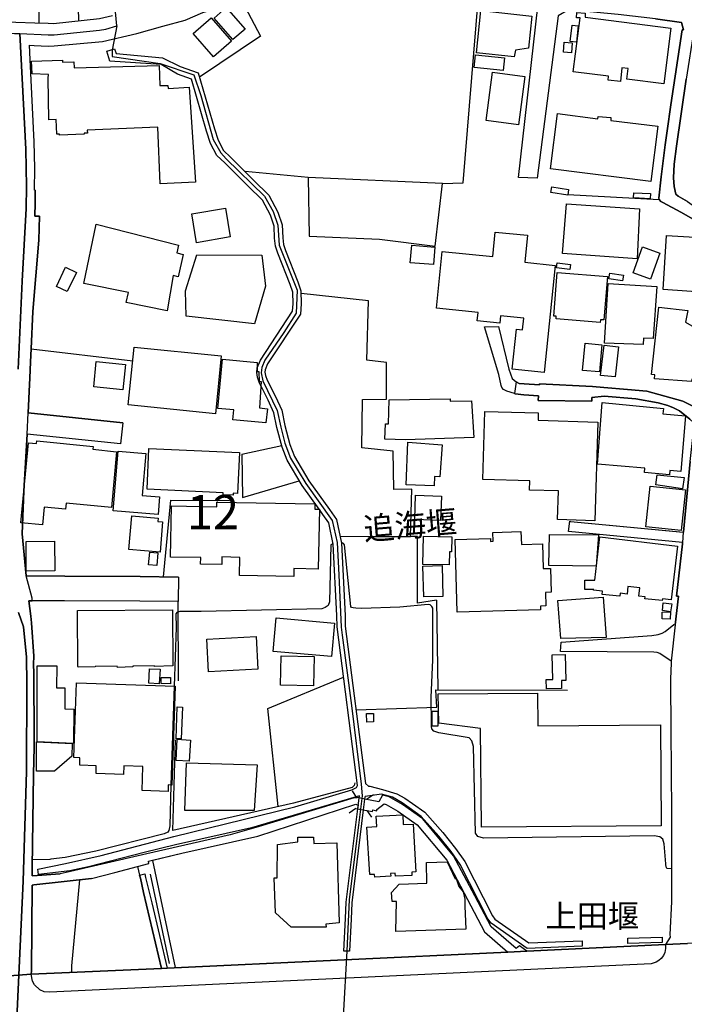
# Model space of a CAD drawing. Extents: x -10 to 410, y -24 to 273.
# Drawn here: x 305 to 366, y 63 to 153 of the extents above; entities that cross this region are included whole.
import ezdxf

# ---------------------------------------------------------------- set-up
doc = ezdxf.new("R2010")
doc.units = 0
doc.linetypes.add('AI9-LType1', pattern=[4.233333, 4.233333])
for name, color, linetype in [('01_CYUKI_PNT', 2, 'Continuous'), ('02_GAIKU_POLY', 6, 'Continuous'), ('05_DM_LINE', 7, 'Continuous'), ('06_HOUSE_POLY', 160, 'Continuous'), ('07_HODO_POLY', 1, 'Continuous'), ('08_ROAD_LINE', 3, 'Continuous'), ('09_ROAD_POLY', 5, 'Continuous'), ('12_KASEN_LINE', 4, 'Continuous'), ('13_KASEN_POLY', 253, 'Continuous')]:
    doc.layers.add(name, color=color, linetype=linetype)
doc.styles.add('STD', font='txt')
doc.styles.add('TATESTD', font='txt')

msp = doc.modelspace()

# ---------------------------------------------------------------- linework, layer by layer
at = {"layer": '02_GAIKU_POLY', "color": 31, "linetype": 'AI9-LType1'}
for points in [[(293.300271, 156.327237), (293.165568, 152.741237), (294.673486, 152.737447), (303.627289, 152.245143), (304.896118, 152.217927), (305.392212, 152.194328), (307.991881, 152.077195), (308.541374, 152.088908), (312.696848, 152.499046), (313.282859, 152.620142), (314.296406, 152.897472), (313.395858, 162.31154)], [(305.238905, 121.385872), (305.603052, 129.475646), (305.959619, 136.127953), (306.004405, 138.167105), (305.944805, 141.592908), (305.392212, 152.194328), (307.991881, 152.077195), (308.541374, 152.088908), (312.696848, 152.499046), (313.282859, 152.620142), (314.296406, 152.897472), (314.296406, 152.897472), (313.850955, 150.663155), (313.850955, 150.096781), (318.255509, 149.463917), (321.364708, 148.424877), (322.000673, 146.506992), (323.13032, 142.479503), (323.837598, 141.253049), (324.331624, 140.702178), (327.841488, 137.260872), (328.642128, 135.874049), (329.065875, 134.612455), (329.183008, 132.776392), (330.83252, 128.643655), (330.737779, 126.52251), (329.607788, 124.745185), (327.888341, 122.20236), (327.605843, 121.518509), (327.53453, 121.045841), (327.69955, 120.315481), (329.019021, 117.573185), (329.348028, 116.065611), (329.701839, 114.58112), (330.243753, 113.206182), (331.63316, 110.874197), (334.059196, 107.495247), (334.529796, 105.467809), (334.671389, 102.487457), (334.883263, 97.682582), (334.976969, 96.963935), (335.824807, 90.499213), (336.720188, 83.256934), (336.813894, 82.198256), (336.483854, 79.503158), (335.612934, 72.682558), (335.401061, 67.913167), (335.058963, 61.924902)], [(304.896118, 152.217927), (305.392212, 152.194328), (305.944805, 141.592908), (306.004405, 138.167105), (305.959619, 136.127953), (305.603052, 129.475646), (305.238905, 121.385872)], [(305.049425, 60.440411), (305.694002, 74.37031), (305.990625, 84.440668), (306.029899, 92.514594), (305.999582, 94.917204), (305.710539, 97.702219), (305.266121, 99.026514)], [(305.266121, 99.026514), (305.710539, 97.702219), (305.999582, 94.917204), (306.029899, 92.514594), (305.990625, 84.440668), (305.694002, 74.37031), (305.049425, 60.440411)]]:
    msp.add_lwpolyline(points, dxfattribs=at)
at = {"layer": '05_DM_LINE', "color": 253}
for p, q in [((331.862948, 138.98342), (326.063129, 139.522578)), ((355.697841, 137.420897), (364.083548, 136.952192)), ((306.418506, 123.256904), (315.748513, 122.139659)), ((325.777875, 113.569295), (329.428299, 114.358567)), ((319.938094, 92.768498), (319.928103, 100.034204)), ((343.628293, 100.170974), (343.758173, 91.913081)), ((319.538463, 92.268614), (319.24873, 83.186654)), ((336.338471, 82.022556), (335.913691, 82.643707)), ((337.223172, 81.897499), (337.843289, 82.323313)), ((336.22306, 81.026579), (335.608111, 80.596631)), ((337.227995, 80.858458), (337.657598, 80.241442)), ((316.183285, 75.702184), (316.378277, 74.897409))]:
    msp.add_line(p, q, dxfattribs=at)
for points in [[(307.168503, 153.143624), (307.123717, 157.112374), (310.688013, 157.198329), (310.767939, 153.354636)], [(325.773052, 155.206203), (327.47803, 151.952138), (321.867692, 148.1944)], [(344.188121, 138.417046), (346.072933, 138.491288), (347.453727, 155.229629)], [(381.888146, 151.647591), (381.293522, 151.694444), (377.862896, 151.928711), (374.083626, 152.307671), (367.328483, 153.198401), (367.258203, 152.483544), (366.562983, 148.026451), (365.683105, 141.862314), (365.468132, 140.22176), (365.388205, 138.936567), (365.463308, 138.143678), (365.623505, 137.436572), (365.828488, 137.252949), (366.697686, 136.764779), (367.338474, 136.327252), (367.80804, 136.073348), (369.697675, 134.948352), (370.612693, 134.401443), (370.928263, 134.170966), (371.223164, 133.862458), (371.518064, 133.217881), (371.647944, 132.467883)], [(364.083548, 136.952192), (364.062877, 137.096714), (364.268205, 139.045949), (364.623394, 141.987371), (364.808051, 143.252927)], [(331.958377, 133.581166), (338.41862, 133.331052), (343.527696, 132.682685), (344.188121, 138.417046), (331.862948, 138.98342), (331.958377, 133.581166)], [(320.663631, 126.249141), (320.578537, 128.561662), (321.633426, 131.881873), (327.588273, 131.846733), (327.923481, 129.014692), (326.913723, 125.553749), (320.663631, 126.249141)], [(341.263235, 106.003177), (341.367622, 110.358466), (339.732924, 110.323326), (339.6685, 113.846625), (336.772898, 114.151516), (336.838354, 118.596723), (339.05803, 118.628073), (339.03288, 121.983596), (337.232818, 122.198226), (337.383369, 127.647506), (331.1977, 128.342898)], [(325.777875, 113.569295), (325.817839, 109.596756), (331.043359, 111.123966)], [(318.578659, 102.303833), (319.258377, 109.362489), (324.617567, 109.311502)], [(334.77302, 106.034182), (337.322735, 106.022469), (341.263235, 106.003177)], [(343.628293, 100.170974), (341.907812, 99.881931), (341.892999, 105.999042), (341.263235, 106.003177)], [(334.152903, 105.358599), (333.923459, 105.241121), (333.803225, 100.014567), (333.692982, 99.682804), (333.407728, 99.483333), (333.098014, 99.36241), (322.018243, 99.131934), (320.067974, 99.108507), (319.803391, 99.02238), (319.718297, 98.901457), (319.72312, 97.651576), (319.538463, 92.268614)], [(343.288607, 94.682593), (343.298253, 99.417187), (343.213504, 99.569461), (343.067776, 99.721734), (342.867616, 99.764798), (340.258301, 99.534321), (336.737758, 99.413053), (336.228228, 99.417187), (335.982937, 99.448193), (335.843411, 99.499181), (335.773131, 99.596677), (335.182986, 105.237332), (335.112706, 105.354465), (334.9029, 105.448172)], [(343.852913, 87.97947), (343.392993, 88.124164), (343.208681, 88.338794), (343.18801, 88.545844), (343.18801, 88.831098), (343.16355, 91.229574), (343.288607, 94.682593)], [(329.093435, 81.202279), (328.13811, 90.202246), (335.107883, 93.104739)], [(336.248554, 90.092692), (343.668601, 90.323169), (343.58833, 91.913081), (355.657878, 91.909291)], [(365.203548, 75.491344), (364.822865, 75.526484), (364.748451, 75.592974), (364.697808, 75.846878), (364.697808, 75.948164), (364.538645, 77.788189), (364.433225, 78.198155), (364.152794, 78.413129), (363.623627, 78.522683), (347.953611, 78.292206), (347.443047, 78.452059), (347.21326, 78.75316), (347.02309, 86.72959), (346.878396, 87.24911), (346.647919, 87.514727), (343.852913, 87.97947)], [(336.147957, 83.38957), (336.072854, 83.151514), (335.903011, 82.97168), (330.49869, 81.522673), (319.413751, 79.007064), (319.673511, 87.327314)], [(319.24873, 83.186654), (319.15778, 79.45217), (319.06304, 79.014643), (318.963477, 78.854446), (318.633436, 78.698383), (312.343381, 77.123975), (309.543552, 76.542098), (308.22787, 76.362264), (308.123484, 76.358474), (306.527715, 76.311621)], [(317.578548, 76.276481), (320.242641, 76.921058), (327.24273, 78.483409), (336.218237, 81.413118), (336.447681, 81.339049)], [(337.223172, 81.866149), (336.393248, 82.026345), (336.338471, 82.022556)], [(336.22306, 81.026579), (336.393248, 81.003152), (337.227995, 80.858458)], [(319.678334, 66.413173), (317.578548, 76.264768), (317.578548, 76.276481)], [(310.157812, 65.987359), (310.142999, 66.57337), (310.888173, 74.483309)]]:
    msp.add_lwpolyline(points, dxfattribs=at)
at = {"layer": '06_HOUSE_POLY', "color": 255}
for points in [[(324.946918, 151.647591), (323.211279, 153.624042), (324.31681, 154.596765), (326.057273, 152.616352), (324.946918, 151.647591)], [(350.772043, 150.069393), (347.301454, 150.444392), (347.7221, 154.315473), (352.392272, 153.811628), (352.071878, 150.874167), (350.88642, 150.690544), (350.772043, 150.069393)], [(364.506261, 147.581173), (361.106985, 148.022489), (361.232042, 148.995212), (360.656711, 149.069454), (360.531654, 147.799936), (359.392017, 147.917069), (359.426123, 148.276393), (356.191867, 148.690493), (356.831622, 153.635756), (356.501581, 153.655393), (356.536721, 154.124098), (357.301188, 154.069493), (357.276728, 153.702246), (365.166341, 152.68267), (364.506261, 147.581173)], [(323.152024, 150.077317), (321.291672, 152.221716), (322.951519, 153.659182), (324.817038, 151.514783), (323.152024, 150.077317)], [(356.481944, 151.409191), (355.916604, 151.475681), (356.097127, 152.987389), (356.661778, 152.917109), (356.481944, 151.409191)], [(356.046484, 150.432678), (355.291664, 150.487455), (355.351953, 151.397477), (356.107118, 151.346834), (356.046484, 150.432678)], [(349.767109, 148.807627), (347.106806, 149.081167), (347.231863, 150.256978), (349.886309, 149.9874), (349.767109, 148.807627)], [(318.276869, 138.405333), (318.051215, 143.616212), (311.57168, 143.331131), (311.58167, 143.061552), (311.296417, 143.046049), (311.30124, 142.956132), (309.031611, 142.874139), (309.026788, 142.975597), (308.767027, 142.963883), (308.722241, 144.29593), (308.031844, 144.272503), (307.991881, 148.100693), (308.012207, 148.43659), (306.527026, 148.514794), (306.451579, 149.655292), (309.301362, 149.745209), (309.307218, 149.565548), (310.341436, 149.596726), (310.356939, 149.057741), (318.186952, 149.272542), (318.236906, 147.424938), (318.98208, 147.444402), (318.986903, 147.151397), (320.916501, 147.276454), (321.506302, 138.545893), (318.276869, 138.405333)], [(351.17133, 143.831186), (348.187188, 144.221688), (348.766998, 148.647602), (351.751484, 148.249177), (351.17133, 143.831186)], [(363.32666, 138.612383), (354.106896, 139.784233), (354.751473, 144.85059), (358.466319, 144.374133), (358.48699, 144.584973), (359.651777, 144.479553), (359.631451, 144.229612), (363.971238, 143.682703), (363.32666, 138.612383)], [(355.687161, 137.366292), (354.142036, 137.612444), (354.227129, 138.11629), (355.767087, 137.866348), (355.687161, 137.366292)], [(363.251557, 137.030396), (361.727102, 137.112389), (361.767065, 137.585056), (363.29152, 137.499101), (363.251557, 137.030396)], [(362.061966, 131.506874), (355.216216, 132.00693), (355.562104, 136.569442), (362.266949, 136.096775), (362.061966, 131.506874)], [(321.611721, 132.991366), (321.161792, 135.647534), (324.251354, 136.167055), (324.701628, 133.522599), (321.611721, 132.991366)], [(318.896986, 126.745235), (315.156646, 127.495232), (315.361974, 128.41714), (311.24164, 129.241379), (312.391957, 134.690487), (319.941884, 132.764678), (319.781687, 132.061534), (320.392158, 131.920974), (319.921558, 129.854606), (319.446823, 129.971739), (318.896986, 126.745235)], [(353.516062, 121.080981), (350.596343, 121.382083), (350.977026, 125.057655), (351.53651, 124.999089), (351.647097, 126.049843), (349.506315, 126.264817), (349.441892, 125.596813), (347.366566, 125.811614), (347.45166, 126.59279), (343.626571, 126.979502), (344.166417, 132.194343), (348.806272, 131.721848), (349.036749, 133.975629), (351.991607, 133.670911), (351.741838, 131.194404), (354.526853, 130.909322), (353.516062, 121.080981)], [(369.236721, 128.374076), (364.437014, 128.682757), (364.761198, 133.667121), (367.3619, 133.510886), (367.34123, 133.182741), (369.521975, 133.049932), (369.236721, 128.374076)], [(343.361987, 130.987354), (341.231885, 131.159264), (341.361765, 132.764678), (343.491867, 132.592768), (343.361987, 130.987354)], [(363.281874, 129.651518), (361.687139, 130.229605), (362.561849, 132.620157), (364.151761, 132.034318), (363.281874, 129.651518)], [(355.86665, 130.52261), (354.671547, 130.682635), (354.731836, 131.159264), (355.931074, 131.006991), (355.86665, 130.52261)], [(309.727176, 128.499133), (308.731887, 128.979552), (309.581448, 130.737412), (310.571913, 130.256993), (309.727176, 128.499133)], [(358.681293, 125.659169), (354.611947, 125.995238), (354.631239, 126.24518), (354.411787, 126.260855), (354.727013, 130.260783), (359.32656, 129.901459), (359.011334, 125.901359), (358.701619, 125.924958), (358.681293, 125.659169)], [(360.726991, 129.487359), (359.47711, 129.682696), (359.56186, 130.209968), (360.812085, 130.010841), (360.726991, 129.487359)], [(362.621794, 123.632075), (359.051297, 123.780214), (359.402007, 129.260844), (363.866851, 128.97559), (363.546457, 124.210162), (362.651766, 124.237378), (362.621794, 123.632075)], [(367.067, 120.237278), (363.661523, 120.495315), (363.69184, 120.846715), (363.366623, 120.885989), (364.061844, 127.069419), (366.721113, 126.772624), (366.511306, 125.694481), (368.296555, 124.655268), (368.001655, 122.37427), (367.526921, 122.424913), (367.301267, 120.440538), (367.08147, 120.467754), (367.067, 120.237278)], [(323.352184, 117.280352), (315.341303, 118.116132), (315.876326, 123.409177), (323.876527, 122.600613), (323.352184, 117.280352)], [(358.606879, 121.124045), (357.056242, 121.264605), (357.276728, 123.760921), (358.826676, 123.624151), (358.606879, 121.124045)], [(360.056231, 120.667225), (358.71161, 120.811575), (359.022013, 123.581087), (360.356988, 123.432604), (360.056231, 120.667225)], [(314.836597, 119.48728), (312.16148, 119.760821), (312.397125, 122.092806), (315.07672, 121.819265), (314.836597, 119.48728)], [(327.977224, 116.444572), (324.936928, 116.725692), (325.022021, 117.631752), (323.571636, 117.760943), (323.991593, 122.299856), (327.17624, 121.999099), (327.171417, 121.159185), (327.336437, 121.159185), (327.357107, 120.260704), (327.551411, 120.241412), (327.39707, 117.815375), (328.107104, 117.74923), (327.977224, 116.444572)], [(340.796425, 114.873953), (338.901967, 114.944577), (338.951576, 116.354655), (339.227184, 116.362234), (339.286784, 118.561583), (344.897122, 118.65529), (344.906768, 118.424813), (346.846357, 118.467877), (347.05134, 115.112354), (340.796425, 114.873953)], [(365.026815, 111.682761), (362.72618, 111.873964), (362.76132, 112.272561), (358.426356, 112.667025), (358.85217, 118.319393), (364.471121, 117.780235), (364.426335, 117.272428), (366.511306, 117.085015), (366.066889, 111.995231), (365.051275, 112.085148), (365.026815, 111.682761)], [(358.166596, 107.455973), (354.756296, 107.561738), (354.84139, 110.19448), (352.181087, 110.276473), (352.206581, 111.120177), (347.897111, 111.249023), (348.091414, 117.499116), (352.986895, 117.362345), (352.961401, 116.690552), (358.441859, 116.526565), (358.166596, 107.455973)], [(307.446867, 107.077357), (305.456635, 107.264771), (306.171493, 114.61626), (306.906676, 114.54598), (306.931136, 114.796094), (312.111871, 114.280363), (312.086377, 114.034383), (314.251619, 113.799772), (313.806169, 108.671058), (309.626579, 109.081025), (309.576625, 108.522575), (307.607064, 108.717912), (307.446867, 107.077357)], [(324.956565, 109.815519), (324.056017, 109.850659), (324.061873, 110.030493), (317.066951, 110.350543), (317.236795, 114.100529), (325.541542, 113.721913), (325.366876, 109.971927), (324.966211, 109.991219), (324.956565, 109.815519)], [(343.43709, 110.670936), (340.846034, 110.764643), (340.991762, 114.659323), (344.161594, 114.44056), (343.956611, 111.4795), (343.466374, 111.522564), (343.43709, 110.670936)], [(318.071886, 108.030271), (313.956719, 108.370302), (314.411816, 113.846625), (316.937071, 113.635786), (316.621501, 109.784169), (318.206589, 109.655322), (318.071886, 108.030271)], [(366.231909, 110.389817), (363.766254, 110.74535), (363.886144, 111.671048), (366.381426, 111.44436), (366.231909, 110.389817)], [(366.106852, 106.549913), (362.857094, 106.897523), (363.25638, 110.635796), (366.491669, 110.311613), (366.106852, 106.549913)], [(344.001397, 107.495247), (341.636339, 107.585164), (341.721088, 109.819309), (344.086491, 109.729736), (344.001397, 107.495247)], [(330.531763, 102.346897), (325.546365, 102.440603), (325.581505, 104.096661), (323.931304, 104.131801), (323.91649, 103.432791), (321.976213, 103.467931), (321.986892, 104.069444), (319.22117, 104.120087), (319.31212, 108.831255), (323.45657, 108.749262), (323.461393, 109.174731), (332.476175, 109.006955), (332.466184, 108.534288), (332.896821, 108.530499), (332.786578, 103.010767), (330.546577, 103.05762), (330.531763, 102.346897)], [(318.251375, 104.585175), (315.397114, 104.831155), (315.661697, 107.909348), (318.081532, 107.706087), (318.056038, 107.397407), (318.475996, 107.362267), (318.251375, 104.585175)], [(344.786534, 103.40144), (342.391159, 103.43658), (342.431123, 106.026603), (345.036648, 105.987329), (345.011155, 104.604468), (344.826842, 104.612391), (344.786534, 103.40144)], [(345.551345, 99.04994), (345.346362, 105.737215), (348.596121, 105.835056), (348.600944, 105.565649), (348.826598, 105.569439), (348.801449, 106.381793), (351.396984, 106.459996), (351.43109, 105.276606), (353.356898, 105.331038), (353.421322, 103.061754), (354.111719, 103.081047), (354.176142, 100.897545), (353.641119, 100.882042), (353.676259, 99.631817), (353.176375, 99.616314), (353.186022, 99.284207), (345.551345, 99.04994)], [(358.286485, 103.29981), (353.966336, 103.346663), (354.001476, 106.182666), (358.506283, 106.151316), (358.286485, 103.29981)], [(364.366734, 100.120331), (362.766143, 100.296031), (362.786469, 100.471731), (362.225952, 100.542011), (362.316903, 101.292008), (361.221362, 101.420855), (361.141092, 100.729424), (360.491691, 100.807628), (360.466197, 100.542011), (358.84149, 100.690495), (358.871463, 100.999175), (358.067033, 101.096672), (358.071856, 101.135946), (357.251579, 101.151449), (357.261225, 102.006866), (358.171419, 101.991363), (358.646842, 105.975616), (365.781635, 105.131912), (365.191835, 100.186477), (364.386372, 100.280184), (364.366734, 100.120331)], [(305.971332, 102.81543), (305.946872, 105.561515), (308.571691, 105.577363), (308.586504, 102.84678), (305.971332, 102.81543)], [(317.946829, 103.346663), (317.196832, 103.409364), (317.301218, 104.565538), (318.046392, 104.499048), (317.946829, 103.346663)], [(342.471086, 100.456228), (342.381513, 103.292231), (344.147125, 103.342874), (344.226017, 100.514795), (342.471086, 100.456228)], [(355.056019, 96.631828), (354.791436, 100.147548), (358.956557, 100.432802), (359.216317, 96.729669), (355.056019, 96.631828)], [(365.131201, 99.081291), (364.376381, 99.221851), (364.466298, 99.909147), (365.236966, 99.811651), (365.131201, 99.081291)], [(314.336369, 93.975659), (314.331546, 94.096927), (312.301351, 94.081079), (312.306174, 94.026302), (310.746579, 93.995296), (310.741756, 94.069366), (310.711439, 94.069366), (310.676299, 99.217716), (319.38619, 99.280417), (319.42133, 94.135856), (317.746669, 94.077289), (317.741846, 94.120353), (315.741623, 94.104506), (315.741623, 94.049729), (314.336369, 93.975659)], [(365.131201, 99.081291), (365.101229, 98.417076), (364.351232, 98.436713), (364.371558, 99.065443), (365.131201, 99.081291)], [(333.996495, 94.97577), (328.631448, 95.460151), (328.911534, 98.550057), (334.276926, 98.065677), (333.996495, 94.97577)], [(322.706573, 93.581196), (322.551199, 96.592898), (327.071853, 96.819241), (327.226194, 93.815462), (322.706573, 93.581196)], [(332.341471, 92.280328), (329.311165, 92.346818), (329.371455, 95.057764), (332.406928, 94.987484), (332.341471, 92.280328)], [(353.726213, 92.014711), (353.701752, 92.862549), (354.326693, 92.874262), (354.261236, 95.15526), (355.44187, 95.18661), (355.511117, 92.780211), (355.107007, 92.776421), (355.131467, 92.049851), (353.726213, 92.014711)], [(310.306296, 86.995207), (306.975922, 87.159193), (306.982123, 94.135856), (308.771851, 94.132067), (308.761171, 92.100838), (309.511168, 92.096704), (309.496699, 90.186743), (310.331445, 90.159182), (310.306296, 86.995207)], [(318.185919, 92.479454), (317.211301, 92.526308), (317.276758, 93.862316), (318.261366, 93.811673), (318.185919, 92.479454)], [(318.991726, 82.604433), (316.611854, 82.68677), (316.685924, 84.874061), (314.931337, 84.936762), (314.906877, 84.147491), (312.376454, 84.229484), (312.401948, 84.944341), (310.876459, 84.999118), (310.901953, 85.694339), (310.351082, 85.710186), (310.586382, 92.569371), (319.651807, 92.260691), (319.341404, 83.182864), (319.006196, 83.190443), (318.991726, 82.604433)], [(319.201533, 92.491168), (318.346115, 92.499091), (318.350939, 93.061675), (319.2067, 93.049962), (319.201533, 92.491168)], [(347.776877, 79.307821), (347.685927, 88.366355), (343.846368, 88.874162), (343.791591, 91.557547), (352.921438, 91.624037), (352.946932, 88.624048), (364.206538, 88.721889), (364.281641, 79.444246), (347.776877, 79.307821)], [(320.196821, 87.421021), (319.726221, 87.440658), (319.841287, 90.366233), (320.317055, 90.346596), (320.196821, 87.421021)], [(337.241775, 88.971658), (337.225928, 89.745082), (337.846045, 89.760929), (337.861892, 88.979582), (337.241775, 88.971658)], [(343.23693, 88.600621), (343.226251, 89.960056), (343.751628, 89.96798), (343.766097, 88.604411), (343.23693, 88.600621)], [(306.906676, 84.452382), (306.911499, 87.151614), (310.171248, 86.998996), (310.156779, 85.846612), (308.566867, 84.459961), (306.906676, 84.452382)], [(320.931315, 85.381868), (319.732077, 85.436646), (319.82165, 87.385881), (321.036735, 87.31939), (320.931315, 85.381868)], [(326.896153, 80.831242), (320.541675, 80.850534), (320.671555, 85.237519), (327.16177, 85.042182), (326.896153, 80.831242)], [(337.971102, 74.72171), (337.956632, 74.979403), (337.506359, 74.955976), (337.246598, 79.3154), (338.166439, 79.370177), (338.105805, 80.311721), (340.536664, 80.456071), (340.586274, 79.545877), (341.480965, 79.596864), (341.736936, 75.20609), (341.366588, 75.186453), (341.381402, 74.870193), (339.866593, 74.807837), (339.85109, 75.09688), (339.42631, 75.06932), (339.441813, 74.811627), (337.971102, 74.72171)], [(333.496612, 70.12423), (330.29164, 70.131809), (328.856068, 71.44439), (328.731011, 74.671067), (329.006274, 74.674856), (329.041414, 77.725833), (330.911757, 77.979736), (330.911757, 78.389703), (332.341471, 78.385913), (332.361797, 77.811616), (334.4919, 77.889819), (334.706529, 70.534196), (333.491789, 70.417063), (333.496612, 70.12423)], [(339.906901, 69.729422), (339.95651, 72.475507), (339.561013, 72.475507), (339.52105, 73.315422), (340.221094, 74.077132), (342.761163, 74.167049), (342.706386, 76.077355), (344.606011, 76.139711), (345.341195, 74.569436), (345.441791, 74.600787), (345.686049, 73.870082), (346.091192, 73.370199), (346.22624, 72.702195), (346.251389, 72.061751), (346.326836, 69.956109), (339.906901, 69.729422)]]:
    msp.add_lwpolyline(points, close=True, dxfattribs=at)
at = {"layer": '07_HODO_POLY', "color": 253}
msp.add_lwpolyline([(363.338373, 66.74907), (308.128307, 64.16697), (307.628423, 64.198321), (307.228103, 64.362307), (306.718229, 64.846688), (306.548386, 65.182585), (306.432975, 65.823372), (318.40296, 66.346682), (318.907666, 66.374243), (350.1881, 67.846677), (351.947854, 67.932804), (364.673348, 68.534318), (364.673348, 68.182574), (364.612714, 67.803958), (364.482834, 67.542131), (364.268205, 67.256877), (364.068045, 67.06154), (363.803117, 66.909266), (363.338373, 66.74907)], close=True, dxfattribs=at)
at = {"layer": '08_ROAD_LINE', "color": 253}
for p, q in [((351.152726, 138.967917), (352.928328, 154.68272)), ((352.878375, 138.917102), (351.152726, 138.967917)), ((364.242711, 136.788205), (364.083548, 136.952192)), ((348.048351, 125.276419), (349.338539, 125.307769)), ((314.828673, 116.444572), (306.157712, 117.358556)), ((314.828673, 116.444572), (314.62369, 114.514629)), ((314.62369, 114.514629), (306.058149, 115.417244)), ((355.947955, 107.401541), (366.303223, 106.393506)), ((366.237766, 105.452306), (355.772944, 106.47171)), ((319.963243, 102.284196), (319.928103, 100.034204)), ((306.5036, 100.104484), (306.192852, 100.096905)), ((355.038449, 95.456017), (355.088403, 96.319358)), ((316.378277, 74.897409), (316.867825, 75.022466)), ((318.907666, 66.374243), (350.1881, 67.846677)), ((351.947854, 67.932804), (364.673348, 68.534318)), ((306.432975, 65.823372), (318.40296, 66.346682)), ((306.438143, 66.116206), (306.432975, 65.823372))]:
    msp.add_line(p, q, dxfattribs=at)
for points in [[(306.727875, 137.811571), (306.758192, 139.854513), (306.683089, 142.268663), (306.333412, 149.831165), (306.277946, 151.139784), (306.683089, 151.112396), (307.99257, 151.042116), (308.543441, 151.06158), (312.982791, 151.471719), (316.117828, 152.194328), (318.522849, 152.88972), (320.572681, 153.444381), (322.188086, 154.151487), (327.91349, 155.838894), (329.617779, 156.229568), (330.288539, 156.327237), (335.46824, 156.045945), (338.303209, 155.854569), (341.272881, 155.756901), (348.373568, 155.147464), (352.928328, 154.68272)], [(313.888162, 153.831093), (312.697881, 153.553762), (308.463515, 153.108484), (307.982924, 153.116235), (306.753369, 153.159299), (303.237994, 153.288146)], [(355.758474, 154.378002), (354.798326, 153.842806), (352.878375, 138.917102)], [(364.808051, 143.252927), (365.163585, 145.659326), (366.188156, 152.5459), (366.328716, 152.54211), (366.123389, 153.221828), (363.748684, 153.542049), (360.328738, 153.944436), (355.758474, 154.378002)], [(381.888146, 151.647591), (381.293522, 151.694444), (377.862896, 151.928711), (374.083626, 152.307671), (367.328483, 153.198401), (367.258203, 152.483544), (366.562983, 148.026451), (365.683105, 141.862314), (365.468132, 140.22176), (365.388205, 138.936567), (365.463308, 138.143678), (365.623505, 137.436572), (365.828488, 137.252949), (366.697686, 136.764779), (367.338474, 136.327252), (367.80804, 136.073348), (369.697675, 134.948352), (370.612693, 134.401443), (370.928263, 134.170966), (371.223164, 133.862458), (371.518064, 133.217881), (371.647944, 132.467883)], [(364.083548, 136.952192), (364.062877, 137.096714), (364.268205, 139.045949), (364.623394, 141.987371), (364.808051, 143.252927)], [(306.727875, 137.811571), (306.773006, 137.807609), (306.773006, 136.534302), (306.753369, 135.522477), (306.753369, 135.417057), (307.197786, 135.417057), (307.112693, 133.213919), (306.583526, 126.667032)], [(370.107986, 128.909272), (370.543446, 131.577154), (370.538623, 131.756988), (370.527943, 132.014681), (370.453529, 132.417068), (370.147949, 133.061646), (368.982818, 133.999056), (368.893245, 133.881923), (367.893134, 134.686525), (367.192746, 135.159192), (366.083426, 135.784304), (364.413588, 136.6709), (364.242711, 136.788205)], [(306.583526, 126.667032), (306.418506, 123.256904), (306.367518, 122.053876), (306.303095, 120.561461), (306.277946, 119.967871), (306.157712, 117.358556)], [(350.803394, 119.147594), (350.107829, 119.362223), (349.803282, 119.514841), (349.652732, 119.702254), (349.567982, 119.889667), (349.367822, 120.878065), (348.048351, 125.276419)], [(349.338539, 125.307769), (350.268026, 121.382083), (350.593243, 120.518742), (350.947743, 120.206272)], [(350.947743, 120.206272), (351.242643, 120.061578), (351.69774, 120.046075), (353.083358, 119.952368), (353.088525, 120.034361), (357.947833, 119.788037), (359.008233, 119.706044), (361.183122, 119.518631), (362.9477, 119.362223), (366.248446, 118.436526), (367.303334, 117.909427), (367.93792, 118.13198)], [(359.03855, 118.89369), (357.902702, 118.78827), (357.888232, 118.436526), (352.977938, 118.487514), (353.008255, 118.92883), (351.642963, 119.022537), (350.867817, 119.127957), (350.803394, 119.147594)], [(366.303223, 106.393506), (366.92334, 112.901291), (367.227886, 115.667014), (367.4184, 115.651511), (367.458708, 116.436648), (367.27784, 116.448362), (366.907837, 116.795972), (365.942866, 117.561472), (365.388205, 117.838802), (364.878331, 118.053776), (364.003277, 118.284253), (361.953445, 118.659424), (359.03855, 118.89369)], [(306.058149, 115.417244), (305.758426, 110.171053), (305.598229, 106.25708), (305.958586, 102.409253)], [(355.772944, 106.47171), (355.878364, 107.40912), (355.947955, 107.401541)], [(365.558049, 97.901345), (365.873619, 100.526508), (365.673459, 100.538222), (366.223296, 105.338962), (366.237766, 105.452306)], [(319.963243, 102.284196), (316.428231, 102.331049), (309.498421, 102.35861), (305.958586, 102.409253)], [(306.192852, 100.096905), (306.393012, 98.70612), (306.438143, 98.07739), (306.66862, 95.022624), (306.643126, 94.28434), (306.652772, 93.467852), (306.692735, 87.503014), (306.683089, 86.647597), (306.647949, 84.194344), (306.518069, 75.592974), (306.518069, 75.577127), (306.518069, 75.557834), (306.518069, 74.85848), (306.968343, 74.881906), (309.098101, 75.03418)], [(319.928103, 100.034204), (316.407905, 100.081057), (309.487741, 100.108618), (306.5036, 100.104484)], [(355.088403, 96.319358), (363.423467, 96.917082), (363.992597, 97.022502), (364.358122, 97.127922), (364.647854, 97.296042), (365.423345, 97.917193), (365.558049, 97.901345)], [(365.183222, 94.553746), (364.157617, 95.25689), (363.888211, 95.366444), (363.602957, 95.39745), (355.038449, 95.456017)], [(365.183222, 94.553746), (365.178054, 94.416976), (365.117765, 92.921115), (365.163585, 88.116241), (365.197692, 84.612234), (365.213539, 80.514638), (365.203548, 76.116284), (365.203548, 75.163026), (365.203548, 72.444501), (365.067811, 69.444512), (365.098128, 69.202322), (364.673348, 68.534318)], [(336.338471, 82.022556), (336.088357, 82.002919), (327.058073, 79.288184), (324.678201, 78.612256), (317.028022, 76.877995), (309.643115, 75.159237), (309.098101, 75.03418)], [(317.572692, 76.276481), (320.242641, 76.921058), (327.24273, 78.483409), (336.218237, 81.413118), (336.447681, 81.339049)], [(337.223172, 81.866149), (336.393248, 82.026345), (336.338471, 82.022556)], [(351.947854, 67.932804), (351.2485, 68.417185), (350.958423, 68.167071), (348.642974, 70.166949), (347.147803, 73.018799), (345.203735, 76.694371), (342.373589, 80.081245), (340.503592, 81.401405), (339.298497, 82.096625), (338.692849, 82.268536), (338.343172, 81.628092), (337.562858, 81.803792), (337.223172, 81.866149)], [(337.227995, 80.858458), (337.748549, 80.768541), (337.803326, 80.917025), (338.147835, 80.819529), (338.173329, 80.948375), (338.822729, 81.456182), (339.00842, 81.409329), (340.102927, 80.776465), (341.867849, 79.534163), (344.583618, 76.276481), (346.492546, 72.670844), (348.053174, 69.698416), (350.1881, 67.846677)], [(336.447681, 81.339049), (336.393248, 81.003152), (337.227995, 80.858458)], [(311.973033, 74.608366), (314.093145, 75.159237), (317.228182, 75.97159), (317.183051, 76.182775), (317.572692, 76.276481)], [(311.973033, 74.608366), (306.66862, 74.006852), (306.498432, 73.987215), (306.438143, 66.116206)], [(316.378277, 74.897409), (316.473017, 74.628003), (316.727954, 73.323345), (318.40296, 66.346682)], [(316.867825, 75.022466), (316.913645, 74.698283), (317.513091, 72.366298), (318.907666, 66.374243)]]:
    msp.add_lwpolyline(points, dxfattribs=at)
at = {"layer": '09_ROAD_POLY', "color": 7}
for points in [[(352.928328, 154.68272), (355.755374, 154.378002), (354.798326, 153.842806), (352.878375, 138.917102), (351.152726, 138.967917), (352.928328, 154.68272)], [(348.048351, 125.276419), (349.338539, 125.307769), (350.268026, 121.382083), (350.593243, 120.518742), (350.94671, 120.210061), (350.80236, 119.147594), (350.107829, 119.362223), (349.803282, 119.514841), (349.652732, 119.702254), (349.567982, 119.889667), (349.367822, 120.878065), (348.048351, 125.276419)], [(314.828673, 116.444572), (314.62369, 114.514629), (306.058149, 115.417244), (306.157712, 117.358556), (314.828673, 116.444572)], [(355.772944, 106.47171), (355.878364, 107.40912), (355.947955, 107.401541), (366.301156, 106.393506), (366.237766, 105.452306), (355.772944, 106.47171)], [(319.963243, 102.284196), (319.928103, 100.034204), (316.407905, 100.081057), (309.487741, 100.108618), (306.5036, 100.104484), (306.498432, 100.342885), (305.958586, 102.409253), (309.498421, 102.35861), (316.428231, 102.331049), (319.963243, 102.284196)], [(355.088403, 96.319358), (363.423467, 96.917082), (363.992597, 97.022502), (364.358122, 97.127922), (364.647854, 97.296042), (365.423345, 97.917193), (365.557015, 97.901345), (365.182189, 94.553746), (364.157617, 95.25689), (363.888211, 95.366444), (363.602957, 95.39745), (355.038449, 95.456017), (355.088403, 96.319358)], [(316.378277, 74.897409), (316.867825, 75.022466), (316.913645, 74.698283), (317.513091, 72.366298), (318.907666, 66.374243), (318.40296, 66.346682), (316.727954, 73.323345), (316.473017, 74.628003), (316.378277, 74.897409)]]:
    msp.add_lwpolyline(points, close=True, dxfattribs=at)
for points in [[(312.697881, 153.553762), (308.463515, 153.108484), (307.982924, 153.116235), (306.753369, 153.159299), (303.237994, 153.288146), (294.348269, 153.772526)], [(304.428274, 65.647673), (306.432975, 65.823372), (306.438143, 66.116206), (306.498432, 73.987215), (306.66862, 74.006852), (311.973033, 74.608366), (314.093145, 75.159237), (317.228182, 75.97159), (317.183051, 76.182775), (317.572692, 76.276481), (320.242641, 76.921058), (327.24273, 78.483409), (336.218237, 81.413118), (336.447681, 81.339049), (336.393248, 81.003152), (337.227995, 80.858458), (337.748549, 80.768541), (337.803326, 80.917025), (338.147835, 80.819529), (338.173329, 80.948375), (338.822729, 81.456182), (339.00842, 81.409329), (340.102927, 80.776465), (341.867849, 79.534163), (344.583618, 76.276481), (346.492546, 72.670844), (348.053174, 69.698416), (350.1881, 67.846677), (351.947854, 67.932804), (351.2485, 68.417185), (350.958423, 68.167071), (348.642974, 70.166949), (347.147803, 73.018799), (345.203735, 76.694371), (342.373589, 80.081245), (340.503592, 81.401405), (339.298497, 82.096625), (338.692849, 82.268536), (338.343172, 81.628092), (337.562858, 81.803792), (337.223172, 81.866149), (336.393248, 82.026345), (336.338471, 82.022556), (336.088357, 82.002919), (327.058073, 79.288184), (324.678201, 78.612256), (317.028022, 76.877995), (309.643115, 75.159237), (309.098101, 75.03418), (306.968343, 74.881906), (306.518069, 74.85848), (306.518069, 75.557834), (306.518069, 75.577127), (306.518069, 75.592974), (306.647949, 84.194344), (306.683089, 86.647597), (306.692735, 87.503014), (306.652772, 93.467852), (306.643126, 94.28434), (306.66862, 95.022624), (306.438143, 98.07739), (306.393012, 98.70612), (306.192852, 100.096905), (306.5036, 100.104484), (306.498432, 100.342885), (305.958586, 102.409253), (305.598229, 106.25708), (305.758426, 110.171053), (306.058149, 115.417244), (306.157712, 117.358556), (306.277946, 119.967871), (306.303095, 120.561461), (306.367518, 122.053876), (306.418506, 123.256904), (306.583526, 126.667032), (307.112693, 133.213919), (307.197786, 135.417057), (306.753369, 135.417057), (306.753369, 135.522477), (306.773006, 136.534302), (306.773006, 137.807609), (306.727875, 137.811571), (306.758192, 139.854513), (306.683089, 142.268663), (306.333412, 149.831165), (306.277946, 151.139784), (306.683089, 151.112396), (307.99257, 151.042116), (308.543441, 151.06158), (312.982791, 151.471719), (316.117828, 152.194328), (318.522849, 152.88972), (320.572681, 153.444381), (322.188086, 154.151487)], [(363.748684, 153.542049), (366.123389, 153.221828), (366.328716, 152.54211), (366.188156, 152.5459), (365.163585, 145.659326), (364.808051, 143.252927), (364.623394, 141.987371), (364.268205, 139.045949), (364.062877, 137.096714), (364.083548, 136.952192), (364.242711, 136.788205), (364.413588, 136.6709), (366.083426, 135.784304), (367.192746, 135.159192)], [(366.697686, 136.764779), (365.828488, 137.252949), (365.623505, 137.436572), (365.463308, 138.143678), (365.388205, 138.936567), (365.468132, 140.22176), (365.683105, 141.862314), (366.562983, 148.026451)], [(367.303334, 117.909427), (366.248446, 118.436526), (362.9477, 119.362223), (361.183122, 119.518631), (359.008233, 119.706044), (357.947833, 119.788037), (353.088525, 120.034361), (353.083358, 119.952368), (351.69774, 120.046075), (351.242643, 120.061578), (350.947743, 120.206272), (350.94671, 120.210061), (350.80236, 119.147594), (350.803394, 119.147594), (350.867817, 119.127957), (351.642963, 119.022537), (353.008255, 118.92883), (352.977938, 118.487514), (357.888232, 118.436526), (357.902702, 118.78827), (359.03855, 118.89369), (361.953445, 118.659424), (364.003277, 118.284253), (364.878331, 118.053776), (365.388205, 117.838802), (365.942866, 117.561472), (366.907837, 116.795972)], [(366.92334, 112.901291), (366.303223, 106.393506), (366.301156, 106.393506), (366.237766, 105.452306), (366.223296, 105.338962), (365.673459, 100.538222), (365.873619, 100.526508), (365.558049, 97.901345), (365.557015, 97.901345), (365.182189, 94.553746), (365.183222, 94.553746), (365.178054, 94.416976), (365.117765, 92.921115), (365.163585, 88.116241), (365.197692, 84.612234), (365.213539, 80.514638), (365.203548, 76.116284), (365.203548, 75.163026), (365.203548, 72.444501), (365.067811, 69.444512), (365.098128, 69.202322), (364.673348, 68.534318), (366.68804, 68.624235)], [(300.058171, 54.417006), (320.378377, 55.420907), (322.357929, 55.522537), (349.128388, 56.788265), (351.197857, 56.874048), (385.473112, 58.456036), (388.692898, 58.581093), (399.647268, 59.080976), (399.647268, 70.101492), (389.013292, 69.631925), (387.123657, 69.538219), (366.68804, 68.624235), (364.673348, 68.534318), (351.947854, 67.932804), (350.1881, 67.846677), (318.907666, 66.374243), (318.40296, 66.346682), (306.432975, 65.823372), (304.428274, 65.647673)]]:
    msp.add_lwpolyline(points, dxfattribs=at)
at = {"layer": '12_KASEN_LINE', "color": 7}
msp.add_line((317.336358, 74.99525), (319.106104, 66.795923), dxfattribs=at)
at = {"layer": '13_KASEN_POLY', "color": 7}
for points in [[(337.117752, 83.311711), (337.403006, 83.07331), (337.508426, 83.07331), (338.683203, 82.772553), (339.983038, 82.366376), (340.737858, 81.967779), (341.428255, 81.503035), (342.578573, 80.678624), (344.228084, 78.82344), (345.378402, 77.366165), (346.232785, 76.147635), (348.793525, 71.16327), (349.003331, 70.866303), (352.103228, 68.694515), (356.998709, 68.881928), (357.018001, 68.382045), (351.953711, 68.186708), (348.642974, 70.50698), (348.362888, 70.901443), (345.803182, 75.893731), (344.978082, 77.073332), (343.84809, 78.503046), (342.242676, 80.303798), (341.143001, 81.092725), (340.478098, 81.538175), (339.603044, 82.069409), (338.598109, 82.346739), (337.102938, 82.116262), (337.053328, 82.073199), (337.032658, 81.901289), (336.913458, 80.913235), (335.853057, 72.374221), (335.788634, 70.866303), (335.643251, 67.913167), (335.143023, 67.936594), (335.288751, 70.913156), (335.357997, 72.416941), (336.418397, 80.999018), (336.543454, 82.002919), (336.558268, 82.131765), (336.563091, 82.182753), (326.65293, 79.264757), (319.683157, 77.706196), (316.782731, 76.991338), (311.688124, 75.686681), (309.958686, 75.30772), (307.098223, 74.971823), (307.043446, 75.471707), (309.558021, 75.991227), (312.852911, 76.721587), (319.532606, 78.471696), (330.617546, 81.186776), (335.873383, 82.75705), (336.29334, 82.96789), (336.383257, 83.151514), (334.51326, 97.713932), (334.487766, 98.74126), (334.163582, 105.303822), (333.742592, 107.256847), (333.213425, 108.046118), (332.897854, 108.483645), (332.862714, 108.534288), (331.28865, 110.706076), (329.918536, 113.026348), (329.463439, 114.221796), (328.992839, 116.022548), (328.703795, 117.374059), (328.188064, 118.534367), (327.527984, 119.823177), (327.388113, 120.088794), (327.197944, 120.631741), (327.133176, 121.073402), (327.173484, 121.491292), (327.178307, 121.503006), (327.468384, 122.20236), (330.413596, 126.698382), (330.468373, 127.38964), (330.442879, 128.436605), (330.197933, 129.139749), (329.078621, 132.022605), (328.862958, 132.678723), (328.773041, 133.397542), (328.723088, 134.499112), (328.388224, 135.518688), (327.647873, 136.893625), (326.318066, 138.206207), (324.192787, 140.32339), (323.482753, 141.006897), (322.892952, 142.108466), (322.532595, 143.233462), (321.138365, 148.0187), (319.853, 148.463978), (318.353006, 149.346784), (313.648039, 149.678719), (313.362785, 150.5772), (314.078676, 150.803715), (314.218202, 150.358436), (318.473239, 149.983438), (320.098291, 149.167122), (321.748492, 148.596787), (323.253309, 143.452226), (323.588517, 142.401472), (324.088401, 141.467851), (324.718164, 140.858413), (326.843443, 138.74123), (328.258344, 137.346828), (329.078621, 135.811521), (329.468262, 134.63192), (329.523039, 133.456109), (329.598142, 132.842882), (329.788656, 132.276508), (330.897976, 129.397614), (331.192877, 128.573375), (331.21837, 127.366214), (331.143267, 126.444478), (328.133287, 121.854405), (327.907633, 121.311458), (327.888341, 121.092695), (327.933127, 120.811575), (328.07851, 120.381972), (328.862958, 118.85855), (329.423475, 117.604536), (329.723199, 116.198248), (330.178296, 114.452273), (330.59343, 113.354666), (331.918414, 111.116387), (333.828719, 108.479511), (334.447803, 107.557604), (334.91358, 105.401318), (335.237763, 98.768476), (335.263257, 97.772499), (337.117752, 83.311711)], [(364.362945, 68.717942), (361.208615, 68.624235), (361.197936, 69.124118), (364.348131, 69.217825), (364.362945, 68.717942)]]:
    msp.add_lwpolyline(points, close=True, dxfattribs=at)

# ---------------------------------------------------------------- texts
at = {"layer": '01_CYUKI_PNT', "color": 7, "insert": (336.847633, 107.737073), "char_height": 2.099868, "attachment_point": 1, "rotation": 4.67766185, "style": 'TATESTD'}
msp.add_mtext('\\fMS Gothic|b0|i0|c128;\\H2.0999;\\C7;追海堰', dxfattribs=at)
at = {"layer": '01_CYUKI_PNT', "color": 7, "insert": (353.643186, 72.20446), "char_height": 2.099868, "attachment_point": 1, "style": 'STD'}
msp.add_mtext('\\fMS Gothic|b0|i0|c128;\\H2.0999;\\C7;上田堰', dxfattribs=at)
at = {"layer": '02_GAIKU_POLY', "color": 7, "insert": (320.733567, 109.833729), "char_height": 3.149801, "attachment_point": 1, "style": 'STD'}
msp.add_mtext('\\fMS Gothic|b0|i0|c128;\\H3.1498;\\C31;12', dxfattribs=at)

doc.saveas('drawing.dxf')
